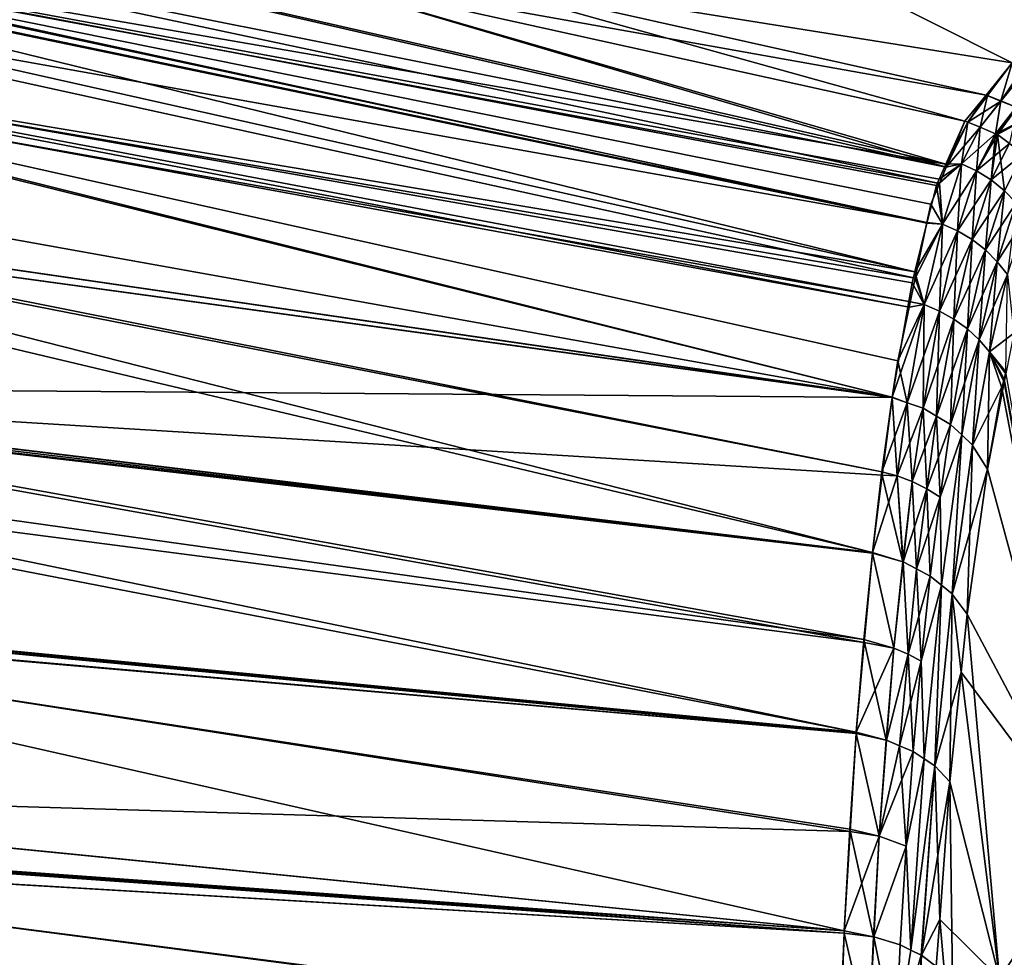
# Model space of a CAD drawing. Extents: x -57 to 191, y -77 to 81.
# Drawn here: x -1 to 15, y 6 to 21 of the extents above; entities that cross this region are included whole.
import ezdxf

# ---------------------------------------------------------------- set-up
doc = ezdxf.new("R2010")
doc.units = 0
doc.header["$MEASUREMENT"] = 0
doc.layers.get('0').update_dxf_attribs({"linetype": 'CONTINUOUS'})

msp = doc.modelspace()

# ---------------------------------------------------------------- linework, layer by layer
for points in [[(5.103, 25.682, -52.825), (16.886, 22.788, -56.571), (15.133, 20.645, -74.303)], [(5.141, 22.244, -78.047), (5.103, 25.682, -52.825), (15.133, 20.645, -74.303)], [(-9.177, 24.248, -81.724), (14.029, 18.958, -83.519), (-9.614, 23.044, -85.47)], [(-9.408, 23.594, 77.601), (14.031, 18.905, 77.407), (-9.177, 24.248, 75.631)], [(-9.177, 24.248, 75.631), (14.031, 18.905, 77.407), (2.66, 22.26, 74.925)], [(-9.177, 24.248, -81.724), (2.66, 22.26, -81.019), (14.029, 18.958, -83.519)], [(-9.614, 23.009, 79.363), (13.919, 18.633, 78.34), (-9.408, 23.594, 77.601)], [(-9.408, 23.594, 77.601), (13.919, 18.633, 78.34), (14.031, 18.905, 77.407)], [(13.713, 17.971, -86.144), (-9.685, 22.85, -86.076), (-9.614, 23.044, -85.47)], [(-9.614, 23.009, 79.363), (-9.663, 22.868, 79.785), (13.713, 17.984, 80.052)], [(13.713, 17.971, -86.144), (-9.614, 23.044, -85.47), (13.871, 18.603, -84.839)], [(-9.614, 23.044, -85.47), (14.029, 18.958, -83.519), (13.917, 18.706, -84.456)], [(-9.614, 23.044, -85.47), (13.917, 18.706, -84.456), (13.871, 18.603, -84.839)], [(13.713, 17.984, 80.052), (13.777, 18.287, 79.528), (-9.614, 23.009, 79.363)], [(-9.614, 23.009, 79.363), (13.777, 18.287, 79.528), (13.919, 18.633, 78.34)], [(13.713, 17.984, 80.052), (-9.663, 22.868, 79.785), (-9.898, 22.202, 81.794)], [(13.51, 17.16, -87.817), (-9.844, 22.409, -87.447), (-9.685, 22.85, -86.076)], [(13.51, 17.16, -87.817), (-9.685, 22.85, -86.076), (13.713, 17.971, -86.144)], [(17.163, 22.732, 50.498), (14.945, 20.007, 71.969), (15.2, 19.906, 71.985)], [(16.561, 22.418, 54.15), (14.945, 20.007, 71.969), (17.163, 22.732, 50.498)], [(17.163, 22.732, -56.593), (15.2, 19.904, -78.079), (14.945, 20.008, -78.063)], [(17.163, 22.732, -56.593), (14.945, 20.008, -78.063), (15.133, 20.645, -74.303)], [(-10.112, 21.118, -89.618), (-9.844, 22.409, -87.447), (13.51, 17.16, -87.817)], [(14.696, 20.106, 71.953), (16.561, 22.418, 54.15), (5.141, 22.244, 71.953)], [(14.696, 20.106, 71.953), (14.945, 20.007, 71.969), (16.561, 22.418, 54.15)], [(13.517, 17.055, 81.66), (-9.898, 22.202, 81.794), (-10.109, 21.088, 83.497)], [(13.713, 17.984, 80.052), (-9.898, 22.202, 81.794), (13.517, 17.055, 81.66)], [(14.031, 18.905, 77.407), (14.344, 19.669, 74.784), (2.66, 22.26, 74.925)], [(2.66, 22.26, -81.019), (14.344, 19.669, -80.878), (14.029, 18.958, -83.519)], [(2.66, 22.26, 74.925), (14.344, 19.669, 74.784), (14.696, 20.106, 71.953)], [(5.141, 22.244, 71.953), (2.66, 22.26, 74.925), (14.696, 20.106, 71.953)], [(5.141, 22.244, -78.047), (14.344, 19.669, -80.878), (2.66, 22.26, -81.019)], [(14.696, 20.106, -78.047), (14.344, 19.669, -80.878), (5.141, 22.244, -78.047)], [(5.141, 22.244, -78.047), (15.133, 20.645, -74.303), (14.696, 20.106, -78.047)], [(-10.112, 21.118, -89.618), (13.411, 16.67, -88.632), (-10.165, 20.858, -90.055)], [(13.416, 16.577, 82.487), (-10.109, 21.088, 83.497), (-10.145, 20.899, 83.787)], [(13.51, 17.16, -87.817), (13.465, 16.978, -88.192), (-10.112, 21.118, -89.618)], [(-10.112, 21.118, -89.618), (13.465, 16.978, -88.192), (13.411, 16.67, -88.632)], [(13.517, 17.055, 81.66), (-10.109, 21.088, 83.497), (13.416, 16.577, 82.487)], [(-10.595, 18.525, 87.418), (13.133, 15.078, 84.809), (-10.145, 20.899, 83.787)], [(-10.165, 20.858, -90.055), (13.133, 15.077, -90.903), (-10.484, 19.319, -92.644)], [(-10.165, 20.858, -90.055), (13.411, 16.67, -88.632), (13.133, 15.077, -90.903)], [(-10.145, 20.899, 83.787), (13.133, 15.078, 84.809), (13.227, 15.681, 84.036)], [(-10.145, 20.899, 83.787), (13.227, 15.681, 84.036), (13.416, 16.577, 82.487)], [(15.133, 20.645, -74.303), (14.72, 20.1, -78.049), (14.696, 20.106, -78.047)], [(15.133, 20.645, -74.303), (14.945, 20.008, -78.063), (14.72, 20.1, -78.049)], [(14.696, 20.106, 71.953), (14.344, 19.669, 74.784), (14.394, 19.655, 74.788)], [(14.344, 19.669, -80.878), (14.696, 20.106, -78.047), (14.394, 19.656, -80.882)], [(14.696, 20.106, 71.953), (14.394, 19.655, 74.788), (14.945, 20.007, 71.969)], [(14.394, 19.656, -80.882), (14.696, 20.106, -78.047), (14.72, 20.1, -78.049)], [(14.394, 19.656, -80.882), (14.72, 20.1, -78.049), (14.597, 19.57, -80.894)], [(14.394, 19.655, 74.788), (14.597, 19.57, 74.8), (14.945, 20.007, 71.969)], [(14.597, 19.57, -80.894), (14.72, 20.1, -78.049), (14.945, 20.008, -78.063)], [(14.597, 19.57, -80.894), (14.945, 20.008, -78.063), (14.853, 19.461, -80.91)], [(14.945, 20.007, 71.969), (14.597, 19.57, 74.8), (14.853, 19.461, 74.816)], [(14.853, 19.461, -80.91), (14.945, 20.008, -78.063), (15.2, 19.904, -78.079)], [(14.945, 20.007, 71.969), (14.853, 19.461, 74.816), (15.2, 19.906, 71.985)], [(15.2, 19.906, 71.985), (14.853, 19.461, 74.816), (14.853, 19.461, 74.816)], [(15.2, 19.906, 71.985), (14.853, 19.461, 74.816), (15.427, 19.742, 71.988)], [(14.853, 19.461, -80.91), (15.2, 19.904, -78.079), (14.887, 19.447, -80.912)], [(14.887, 19.447, -80.912), (15.2, 19.904, -78.079), (15.215, 19.898, -78.08)], [(14.887, 19.447, -80.912), (15.215, 19.898, -78.08), (15.085, 19.299, -80.913)], [(15.427, 19.742, 71.988), (14.853, 19.461, 74.816), (14.887, 19.447, 74.818)], [(15.427, 19.742, 71.988), (14.887, 19.447, 74.818), (15.314, 19.128, 74.821)], [(14.344, 19.669, -80.878), (14.394, 19.656, -80.882), (14.029, 18.958, -83.519)], [(14.029, 18.958, -83.519), (14.394, 19.656, -80.882), (14.287, 18.963, -83.55)], [(14.394, 19.655, 74.788), (14.344, 19.669, 74.784), (14.031, 18.905, 77.407)], [(14.394, 19.655, 74.788), (14.031, 18.905, 77.407), (14.597, 19.57, 74.8)], [(14.031, 18.905, 77.407), (14.287, 18.963, 77.455), (14.597, 19.57, 74.8)], [(14.394, 19.656, -80.882), (14.597, 19.57, -80.894), (14.287, 18.963, -83.55)], [(14.597, 19.57, 74.8), (14.287, 18.963, 77.455), (14.54, 18.844, 77.452)], [(14.287, 18.963, -83.55), (14.597, 19.57, -80.894), (14.853, 19.461, -80.91)], [(14.597, 19.57, 74.8), (14.54, 18.844, 77.452), (14.853, 19.461, 74.816)], [(14.287, 18.963, -83.55), (14.853, 19.461, -80.91), (14.54, 18.844, -83.546)], [(14.853, 19.461, 74.816), (14.54, 18.844, 77.452), (14.853, 19.461, 74.816)], [(14.853, 19.461, 74.816), (14.54, 18.844, 77.452), (14.78, 18.694, 77.437)], [(14.54, 18.844, -83.546), (14.853, 19.461, -80.91), (14.887, 19.447, -80.912)], [(14.54, 18.844, -83.546), (14.887, 19.447, -80.912), (15.085, 19.299, -80.913)], [(14.853, 19.461, 74.816), (14.78, 18.694, 77.437), (14.887, 19.447, 74.818)], [(14.887, 19.447, 74.818), (14.78, 18.694, 77.437), (15.001, 18.514, 77.41)], [(14.887, 19.447, 74.818), (15.001, 18.514, 77.41), (15.314, 19.128, 74.821)], [(-10.484, 19.319, -92.644), (13.133, 15.077, -90.903), (-10.59, 18.517, -93.48)], [(14.54, 18.844, -83.546), (15.085, 19.299, -80.913), (14.78, 18.694, -83.531)], [(14.78, 18.694, -83.531), (15.085, 19.299, -80.913), (15.314, 19.128, -80.915)], [(14.78, 18.694, -83.531), (15.314, 19.128, -80.915), (15.001, 18.514, -83.504)], [(13.917, 18.706, -84.456), (14.287, 18.963, -83.55), (13.871, 18.603, -84.839)], [(13.969, 17.957, -86.173), (13.871, 18.603, -84.839), (14.287, 18.963, -83.55)], [(14.029, 18.958, -83.519), (14.287, 18.963, -83.55), (13.917, 18.706, -84.456)], [(14.031, 18.905, 77.407), (13.919, 18.633, 78.34), (14.287, 18.963, 77.455)], [(14.287, 18.963, 77.455), (13.919, 18.633, 78.34), (13.969, 17.957, 80.079)], [(14.287, 18.963, 77.455), (13.969, 17.957, 80.079), (14.54, 18.844, 77.452)], [(13.969, 17.957, -86.173), (14.287, 18.963, -83.55), (14.222, 17.843, -86.153)], [(14.222, 17.843, -86.153), (14.287, 18.963, -83.55), (14.54, 18.844, -83.546)], [(14.54, 18.844, 77.452), (13.969, 17.957, 80.079), (14.222, 17.843, 80.059)], [(14.54, 18.844, 77.452), (14.222, 17.843, 80.059), (14.78, 18.694, 77.437)], [(14.222, 17.843, -86.153), (14.54, 18.844, -83.546), (14.464, 17.699, -86.118)], [(14.78, 18.694, 77.437), (14.222, 17.843, 80.059), (14.464, 17.699, 80.024)], [(14.464, 17.699, -86.118), (14.54, 18.844, -83.546), (14.78, 18.694, -83.531)], [(14.78, 18.694, 77.437), (14.464, 17.699, 80.024), (15.001, 18.514, 77.41)], [(14.464, 17.699, -86.118), (14.78, 18.694, -83.531), (14.686, 17.527, -86.067)], [(14.686, 17.527, -86.067), (14.78, 18.694, -83.531), (15.001, 18.514, -83.504)], [(-10.61, 18.445, 87.54), (12.962, 13.834, 86.213), (-10.595, 18.525, 87.418)], [(12.962, 13.834, 86.213), (13.132, 15.071, 84.818), (-10.595, 18.525, 87.418)], [(-10.595, 18.525, 87.418), (13.132, 15.071, 84.818), (13.133, 15.078, 84.809)], [(13.713, 17.971, -86.144), (13.871, 18.603, -84.839), (13.969, 17.957, -86.173)], [(13.777, 18.287, 79.528), (13.969, 17.957, 80.079), (13.919, 18.633, 78.34)], [(-10.61, 18.445, 87.54), (-10.682, 18.063, 88.124), (12.805, 12.488, 87.504)], [(-10.59, 18.517, -93.48), (13.133, 15.077, -90.903), (-10.616, 18.322, -93.685)], [(12.805, 12.488, 87.504), (12.962, 13.834, 86.213), (-10.61, 18.445, 87.54)], [(15.001, 18.514, 77.41), (14.464, 17.699, 80.024), (14.686, 17.527, 79.973)], [(15.001, 18.514, 77.41), (14.686, 17.527, 79.973), (15.198, 18.309, 77.373)], [(14.686, 17.527, -86.067), (15.001, 18.514, -83.504), (14.884, 17.331, -86.003)], [(14.884, 17.331, -86.003), (15.001, 18.514, -83.504), (15.198, 18.309, -83.467)], [(-10.616, 18.322, -93.685), (13.132, 15.071, -90.912), (-11.021, 15.254, -96.89)], [(-10.616, 18.322, -93.685), (13.133, 15.077, -90.903), (13.132, 15.071, -90.912)], [(13.777, 18.287, 79.528), (13.713, 17.984, 80.052), (13.969, 17.957, 80.079)], [(15.198, 18.309, 77.373), (14.686, 17.527, 79.973), (14.884, 17.331, 79.908)], [(15.198, 18.309, 77.373), (14.884, 17.331, 79.908), (15.364, 18.084, 77.326)], [(14.884, 17.331, -86.003), (15.198, 18.309, -83.467), (15.052, 17.116, -85.926)], [(12.805, 12.488, 87.504), (-10.682, 18.063, 88.124), (-11.02, 15.371, 90.79)], [(15.364, 18.084, 77.326), (14.884, 17.331, 79.908), (15.052, 17.116, 79.831)], [(13.51, 17.16, -87.817), (13.713, 17.971, -86.144), (13.969, 17.957, -86.173)], [(13.667, 16.618, -88.635), (13.51, 17.16, -87.817), (13.969, 17.957, -86.173)], [(13.517, 17.055, 81.66), (13.969, 17.957, 80.079), (13.713, 17.984, 80.052)], [(13.667, 16.618, 82.541), (13.969, 17.957, 80.079), (13.517, 17.055, 81.66)], [(13.667, 16.618, 82.541), (14.222, 17.843, 80.059), (13.969, 17.957, 80.079)], [(13.667, 16.618, -88.635), (13.969, 17.957, -86.173), (13.92, 16.51, -88.6)], [(13.92, 16.51, -88.6), (13.969, 17.957, -86.173), (14.222, 17.843, -86.153)], [(13.92, 16.51, 82.506), (14.222, 17.843, 80.059), (13.667, 16.618, 82.541)], [(13.92, 16.51, 82.506), (14.464, 17.699, 80.024), (14.222, 17.843, 80.059)], [(13.92, 16.51, -88.6), (14.222, 17.843, -86.153), (14.162, 16.374, -88.547)], [(14.162, 16.374, -88.547), (14.222, 17.843, -86.153), (14.464, 17.699, -86.118)], [(14.162, 16.374, 82.452), (14.464, 17.699, 80.024), (13.92, 16.51, 82.506)], [(14.162, 16.374, 82.452), (14.686, 17.527, 79.973), (14.464, 17.699, 80.024)], [(14.162, 16.374, -88.547), (14.464, 17.699, -86.118), (14.385, 16.213, -88.475)], [(14.385, 16.213, -88.475), (14.464, 17.699, -86.118), (14.686, 17.527, -86.067)], [(14.385, 16.213, 82.38), (14.686, 17.527, 79.973), (14.162, 16.374, 82.452)], [(14.385, 16.213, 82.38), (14.884, 17.331, 79.908), (14.686, 17.527, 79.973)], [(14.385, 16.213, -88.475), (14.686, 17.527, -86.067), (14.583, 16.029, -88.386)], [(14.583, 16.029, -88.386), (14.686, 17.527, -86.067), (14.884, 17.331, -86.003)], [(14.583, 16.029, 82.291), (14.884, 17.331, 79.908), (14.385, 16.213, 82.38)], [(14.583, 16.029, 82.291), (15.052, 17.116, 79.831), (14.884, 17.331, 79.908)], [(14.583, 16.029, -88.386), (14.884, 17.331, -86.003), (14.753, 15.829, -88.282)], [(14.753, 15.829, -88.282), (14.884, 17.331, -86.003), (15.052, 17.116, -85.926)], [(13.517, 17.055, 81.66), (13.416, 16.577, 82.487), (13.667, 16.618, 82.541)], [(13.465, 16.978, -88.192), (13.51, 17.16, -87.817), (13.667, 16.618, -88.635)], [(14.753, 15.829, 82.188), (15.052, 17.116, 79.831), (14.583, 16.029, 82.291)], [(14.753, 15.829, 82.188), (15.026, 15.497, 81.704), (15.052, 17.116, 79.831)], [(15.052, 17.116, -85.926), (15.159, 16.142, -86.771), (14.753, 15.829, -88.282)], [(13.667, 16.618, -88.635), (13.411, 16.67, -88.632), (13.465, 16.978, -88.192)], [(13.133, 15.077, -90.903), (13.411, 16.67, -88.632), (13.667, 16.618, -88.635)], [(13.384, 14.984, -90.875), (13.133, 15.077, -90.903), (13.667, 16.618, -88.635)], [(13.416, 16.577, 82.487), (13.227, 15.681, 84.036), (13.667, 16.618, 82.541)], [(13.667, 16.618, 82.541), (13.227, 15.681, 84.036), (13.384, 14.984, 84.781)], [(13.667, 16.618, 82.541), (13.384, 14.984, 84.781), (13.92, 16.51, 82.506)], [(13.384, 14.984, -90.875), (13.667, 16.618, -88.635), (13.65, 14.893, -90.836)], [(13.65, 14.893, -90.836), (13.667, 16.618, -88.635), (13.92, 16.51, -88.6)], [(13.92, 16.51, 82.506), (13.384, 14.984, 84.781), (13.65, 14.893, 84.742)], [(13.92, 16.51, 82.506), (13.65, 14.893, 84.742), (14.162, 16.374, 82.452)], [(13.65, 14.893, -90.836), (13.92, 16.51, -88.6), (13.873, 14.76, -90.758)], [(13.873, 14.76, -90.758), (13.92, 16.51, -88.6), (14.162, 16.374, -88.547)], [(14.162, 16.374, 82.452), (13.65, 14.893, 84.742), (13.873, 14.76, 84.663)], [(14.162, 16.374, 82.452), (13.873, 14.76, 84.663), (14.385, 16.213, 82.38)], [(13.873, 14.76, -90.758), (14.162, 16.374, -88.547), (14.105, 14.622, -90.676)], [(14.105, 14.622, -90.676), (14.162, 16.374, -88.547), (14.385, 16.213, -88.475)], [(14.385, 16.213, 82.38), (13.873, 14.76, 84.663), (14.105, 14.622, 84.582)], [(14.385, 16.213, 82.38), (14.105, 14.622, 84.582), (14.583, 16.029, 82.291)], [(14.105, 14.622, -90.676), (14.385, 16.213, -88.475), (14.291, 14.446, -90.558)], [(14.291, 14.446, -90.558), (14.385, 16.213, -88.475), (14.583, 16.029, -88.386)], [(14.753, 15.829, -88.282), (15.159, 16.142, -86.771), (15.027, 15.465, -87.781)], [(14.583, 16.029, 82.291), (14.105, 14.622, 84.582), (14.291, 14.446, 84.463)], [(14.583, 16.029, 82.291), (14.291, 14.446, 84.463), (14.469, 14.276, 84.35)], [(14.291, 14.446, -90.558), (14.583, 16.029, -88.386), (14.469, 14.276, -90.444)], [(14.469, 14.276, 84.35), (14.753, 15.829, 82.188), (14.583, 16.029, 82.291)], [(14.469, 14.276, -90.444), (14.583, 16.029, -88.386), (14.753, 15.829, -88.282)], [(14.473, 14.27, 84.345), (14.753, 15.829, 82.188), (14.469, 14.276, 84.35)], [(14.469, 14.276, -90.444), (14.753, 15.829, -88.282), (14.473, 14.27, -90.439)], [(14.473, 14.27, 84.345), (14.718, 13.878, 84.058), (14.753, 15.829, 82.188)], [(14.473, 14.27, -90.439), (14.753, 15.829, -88.282), (15, 15.323, -87.994)], [(14.753, 15.829, 82.188), (14.718, 13.878, 84.058), (14.961, 15.231, 82.211)], [(14.996, 15.375, 81.937), (15.026, 15.497, 81.704), (14.753, 15.829, 82.188)], [(14.753, 15.829, 82.188), (14.961, 15.231, 82.211), (14.996, 15.375, 81.937)], [(14.753, 15.829, -88.282), (15.027, 15.465, -87.781), (15, 15.323, -87.994)], [(13.133, 15.078, 84.809), (13.384, 14.984, 84.781), (13.227, 15.681, 84.036)], [(16.414, 7.63, 81.896), (15.026, 15.497, 81.704), (14.996, 15.375, 81.937)], [(15.027, 15.465, -87.781), (16.414, 7.63, -87.991), (15, 15.323, -87.994)], [(12.662, 11.039, 88.686), (-11.027, 15.312, 90.849), (-11.145, 14.377, 91.775)], [(12.804, 12.48, 87.511), (-11.02, 15.371, 90.79), (-11.027, 15.312, 90.849)], [(12.804, 12.48, 87.511), (-11.027, 15.312, 90.849), (12.662, 11.039, 88.686)], [(-11.021, 15.254, -96.89), (12.804, 12.48, -93.605), (-11.023, 15.237, -96.908)], [(-11.021, 15.254, -96.89), (13.132, 15.071, -90.912), (12.968, 13.779, -92.256)], [(12.968, 13.779, -92.256), (12.805, 12.488, -93.599), (-11.021, 15.254, -96.89)], [(-11.021, 15.254, -96.89), (12.805, 12.488, -93.599), (12.804, 12.48, -93.605)], [(12.805, 12.488, 87.504), (-11.02, 15.371, 90.79), (12.804, 12.48, 87.511)], [(14.473, 14.27, -90.439), (15, 15.323, -87.994), (14.718, 13.878, -90.153)], [(14.718, 13.878, -90.153), (15, 15.323, -87.994), (16.414, 7.63, -87.991)], [(16.414, 7.63, 81.896), (14.996, 15.375, 81.937), (14.961, 15.231, 82.211)], [(-11.023, 15.237, -96.908), (12.67, 10.993, -94.72), (-11.175, 14.086, -98.11)], [(-11.023, 15.237, -96.908), (12.804, 12.48, -93.605), (12.67, 10.993, -94.72)], [(14.961, 15.231, 82.211), (14.718, 13.878, 84.058), (16.414, 7.63, 81.896)], [(13.132, 15.071, 84.818), (12.962, 13.834, 86.213), (13.384, 14.984, 84.781)], [(13.384, 14.984, 84.781), (12.962, 13.834, 86.213), (13.218, 13.763, 86.18)], [(12.968, 13.779, -92.256), (13.132, 15.071, -90.912), (13.218, 13.763, -92.275)], [(13.133, 15.078, 84.809), (13.132, 15.071, 84.818), (13.384, 14.984, 84.781)], [(13.132, 15.071, -90.912), (13.133, 15.077, -90.903), (13.384, 14.984, -90.875)], [(13.218, 13.763, -92.275), (13.132, 15.071, -90.912), (13.384, 14.984, -90.875)], [(13.384, 14.984, 84.781), (13.218, 13.763, 86.18), (13.65, 14.893, 84.742)], [(13.218, 13.763, -92.275), (13.384, 14.984, -90.875), (13.469, 13.669, -92.218)], [(13.469, 13.669, -92.218), (13.384, 14.984, -90.875), (13.65, 14.893, -90.836)], [(13.65, 14.893, 84.742), (13.218, 13.763, 86.18), (13.469, 13.669, 86.124)], [(13.65, 14.893, 84.742), (13.469, 13.669, 86.124), (13.873, 14.76, 84.663)], [(13.469, 13.669, -92.218), (13.65, 14.893, -90.836), (13.709, 13.551, -92.138)], [(13.873, 14.76, 84.663), (13.469, 13.669, 86.124), (13.709, 13.551, 86.044)], [(13.709, 13.551, -92.138), (13.65, 14.893, -90.836), (13.873, 14.76, -90.758)], [(13.873, 14.76, 84.663), (13.709, 13.551, 86.044), (14.105, 14.622, 84.582)], [(13.709, 13.551, -92.138), (13.873, 14.76, -90.758), (13.931, 13.412, -92.035)], [(13.931, 13.412, -92.035), (13.873, 14.76, -90.758), (14.105, 14.622, -90.676)], [(14.105, 14.622, 84.582), (13.709, 13.551, 86.044), (13.931, 13.412, 85.941)], [(14.105, 14.622, 84.582), (13.931, 13.412, 85.941), (14.291, 14.446, 84.463)], [(13.931, 13.412, -92.035), (14.105, 14.622, -90.676), (14.291, 14.446, -90.558)], [(14.291, 14.446, 84.463), (13.931, 13.412, 85.941), (13.953, 11.946, 87.053)], [(13.953, 11.946, -93.147), (13.931, 13.412, -92.035), (14.291, 14.446, -90.558)], [(14.291, 14.446, 84.463), (13.953, 11.946, 87.053), (14.131, 11.801, 86.915)], [(13.953, 11.946, -93.147), (14.291, 14.446, -90.558), (14.131, 11.801, -93.009)], [(14.291, 14.446, 84.463), (14.131, 11.801, 86.915), (14.469, 14.276, 84.35)], [(14.131, 11.801, -93.009), (14.291, 14.446, -90.558), (14.469, 14.276, -90.444)], [(12.536, 9.495, 89.748), (-11.145, 14.377, 91.775), (-11.356, 11.794, 93.457)], [(12.662, 11.039, 88.686), (-11.145, 14.377, 91.775), (12.536, 9.495, 89.748)], [(14.469, 14.276, 84.35), (14.131, 11.801, 86.915), (14.135, 11.796, 86.909)], [(14.131, 11.801, -93.009), (14.469, 14.276, -90.444), (14.135, 11.796, -93.003)], [(14.469, 14.276, 84.35), (14.135, 11.796, 86.909), (14.473, 14.27, 84.345)], [(14.135, 11.796, -93.003), (14.469, 14.276, -90.444), (14.473, 14.27, -90.439)], [(14.473, 14.27, 84.345), (14.135, 11.796, 86.909), (14.382, 11.462, 86.568)], [(14.135, 11.796, -93.003), (14.473, 14.27, -90.439), (14.718, 13.878, -90.153)], [(14.473, 14.27, 84.345), (14.382, 11.462, 86.568), (14.718, 13.878, 84.058)], [(-11.175, 14.086, -98.11), (12.536, 9.495, -95.843), (-11.364, 11.74, -99.615)], [(-11.175, 14.086, -98.11), (12.67, 10.993, -94.72), (12.536, 9.495, -95.843)], [(12.962, 13.834, 86.213), (12.805, 12.488, 87.504), (13.218, 13.763, 86.18)], [(12.805, 12.488, -93.599), (12.968, 13.779, -92.256), (13.309, 12.333, -93.494)], [(13.309, 12.333, -93.494), (12.968, 13.779, -92.256), (13.218, 13.763, -92.275)], [(14.718, 13.878, -90.153), (14.382, 11.462, -92.662), (14.135, 11.796, -93.003)], [(16.414, 7.63, 81.896), (14.718, 13.878, 84.058), (14.382, 11.462, 86.568)], [(16.414, 7.63, -87.991), (14.382, 11.462, -92.662), (14.718, 13.878, -90.153)], [(13.218, 13.763, 86.18), (12.805, 12.488, 87.504), (13.309, 12.333, 87.4)], [(13.218, 13.763, 86.18), (13.309, 12.333, 87.4), (13.469, 13.669, 86.124)], [(13.309, 12.333, -93.494), (13.218, 13.763, -92.275), (13.317, 12.331, -93.492)], [(13.317, 12.331, -93.492), (13.218, 13.763, -92.275), (13.469, 13.669, -92.218)], [(13.469, 13.669, 86.124), (13.309, 12.333, 87.4), (13.317, 12.331, 87.398)], [(13.469, 13.669, 86.124), (13.317, 12.331, 87.398), (13.709, 13.551, 86.044)], [(13.317, 12.331, -93.492), (13.469, 13.669, -92.218), (13.538, 12.216, -93.394)], [(13.538, 12.216, -93.394), (13.469, 13.669, -92.218), (13.709, 13.551, -92.138)], [(13.709, 13.551, 86.044), (13.317, 12.331, 87.398), (13.538, 12.216, 87.299)], [(13.709, 13.551, 86.044), (13.538, 12.216, 87.299), (13.931, 13.412, 85.941)], [(13.538, 12.216, -93.394), (13.709, 13.551, -92.138), (13.768, 12.097, -93.291)], [(13.768, 12.097, -93.291), (13.709, 13.551, -92.138), (13.931, 13.412, -92.035)], [(13.931, 13.412, 85.941), (13.538, 12.216, 87.299), (13.768, 12.097, 87.197)], [(13.931, 13.412, 85.941), (13.768, 12.097, 87.197), (13.953, 11.946, 87.053)], [(13.768, 12.097, -93.291), (13.931, 13.412, -92.035), (13.953, 11.946, -93.147)], [(12.662, 11.039, 88.686), (13.163, 10.897, 88.568), (12.804, 12.48, 87.511)], [(13.163, 10.897, -94.662), (12.67, 10.993, -94.72), (12.804, 12.48, -93.605)], [(12.804, 12.48, 87.511), (13.309, 12.333, 87.4), (12.805, 12.488, 87.504)], [(13.309, 12.333, -93.494), (12.804, 12.48, -93.605), (12.805, 12.488, -93.599)], [(12.804, 12.48, 87.511), (13.163, 10.897, 88.568), (13.309, 12.333, 87.4)], [(13.309, 12.333, -93.494), (13.163, 10.897, -94.662), (12.804, 12.48, -93.605)], [(13.317, 12.331, 87.398), (13.309, 12.333, 87.4), (13.163, 10.897, 88.568)], [(13.317, 12.331, -93.492), (13.163, 10.897, -94.662), (13.309, 12.333, -93.494)], [(13.4, 10.797, 88.47), (13.317, 12.331, 87.398), (13.163, 10.897, 88.568)], [(13.317, 12.331, -93.492), (13.4, 10.797, -94.564), (13.163, 10.897, -94.662)], [(13.538, 12.216, 87.299), (13.317, 12.331, 87.398), (13.4, 10.797, 88.47)], [(13.538, 12.216, -93.394), (13.4, 10.797, -94.564), (13.317, 12.331, -93.492)], [(13.538, 12.216, 87.299), (13.4, 10.797, 88.47), (13.768, 12.097, 87.197)], [(13.538, 12.216, -93.394), (13.619, 10.681, -94.44), (13.4, 10.797, -94.564)], [(13.768, 12.097, -93.291), (13.619, 10.681, -94.44), (13.538, 12.216, -93.394)], [(13.768, 12.097, 87.197), (13.4, 10.797, 88.47), (13.619, 10.681, 88.346)], [(13.768, 12.097, 87.197), (13.619, 10.681, 88.346), (13.953, 11.946, 87.053)], [(13.619, 10.681, -94.44), (13.768, 12.097, -93.291), (13.953, 11.946, -93.147)], [(13.619, 10.681, 88.346), (13.666, 9.054, 89.212), (13.953, 11.946, 87.053)], [(13.953, 11.946, -93.147), (13.666, 9.054, -95.306), (13.619, 10.681, -94.44)], [(13.953, 11.946, 87.053), (13.666, 9.054, 89.212), (13.842, 8.938, 89.053)], [(13.953, 11.946, -93.147), (13.842, 8.938, -95.147), (13.666, 9.054, -95.306)], [(13.953, 11.946, 87.053), (13.842, 8.938, 89.053), (14.131, 11.801, 86.915)], [(14.131, 11.801, -93.009), (13.842, 8.938, -95.147), (13.953, 11.946, -93.147)], [(-11.364, 11.74, -99.615), (12.534, 9.476, -95.852), (-11.378, 11.561, -99.73)], [(12.534, 9.476, 89.759), (-11.356, 11.794, 93.457), (-11.376, 11.547, 93.617)], [(-11.364, 11.74, -99.615), (12.536, 9.495, -95.843), (12.534, 9.476, -95.852)], [(12.536, 9.495, 89.748), (-11.356, 11.794, 93.457), (12.534, 9.476, 89.759)], [(14.131, 11.801, 86.915), (13.842, 8.938, 89.053), (13.846, 8.934, 89.047)], [(14.131, 11.801, -93.009), (13.846, 8.934, -95.141), (13.842, 8.938, -95.147)], [(14.131, 11.801, 86.915), (13.846, 8.934, 89.047), (14.135, 11.796, 86.909)], [(14.135, 11.796, -93.003), (13.846, 8.934, -95.141), (14.131, 11.801, -93.009)], [(14.135, 11.796, 86.909), (13.846, 8.934, 89.047), (14.093, 8.668, 88.661)], [(14.135, 11.796, -93.003), (14.282, 10.494, -93.387), (13.846, 8.934, -95.141)], [(14.135, 11.796, 86.909), (14.093, 8.668, 88.661), (14.282, 10.494, 87.293)], [(14.282, 10.494, 87.293), (14.382, 11.462, 86.568), (14.135, 11.796, 86.909)], [(14.382, 11.462, -92.662), (14.282, 10.494, -93.387), (14.135, 11.796, -93.003)], [(-11.378, 11.561, -99.73), (12.436, 7.843, -96.694), (-11.619, 8.566, -101.652)], [(-11.376, 11.547, 93.617), (-11.619, 8.569, 95.556), (12.336, 6.187, 91.454)], [(-11.378, 11.561, -99.73), (12.534, 9.476, -95.852), (12.436, 7.843, -96.694)], [(12.534, 9.476, 89.759), (-11.376, 11.547, 93.617), (12.427, 7.88, 90.671)], [(12.427, 7.88, 90.671), (-11.376, 11.547, 93.617), (12.336, 6.187, 91.454)], [(14.919, 5.397, 87.398), (14.382, 11.462, 86.568), (14.282, 10.494, 87.293)], [(16.414, 7.63, -87.991), (14.282, 10.494, -93.387), (14.382, 11.462, -92.662)], [(16.414, 7.63, 81.896), (14.382, 11.462, 86.568), (14.919, 5.397, 87.398)], [(12.536, 9.495, 89.748), (13.032, 9.366, 89.615), (12.662, 11.039, 88.686)], [(13.163, 10.897, -94.662), (12.536, 9.495, -95.843), (12.67, 10.993, -94.72)], [(12.662, 11.039, 88.686), (13.032, 9.366, 89.615), (13.163, 10.897, 88.568)], [(13.032, 9.366, -95.709), (12.536, 9.495, -95.843), (13.163, 10.897, -94.662)], [(13.04, 9.364, 89.613), (13.163, 10.897, 88.568), (13.032, 9.366, 89.615)], [(13.032, 9.366, -95.709), (13.163, 10.897, -94.662), (13.04, 9.364, -95.707)], [(13.4, 10.797, 88.47), (13.163, 10.897, 88.568), (13.04, 9.364, 89.613)], [(13.04, 9.364, -95.707), (13.163, 10.897, -94.662), (13.4, 10.797, -94.564)], [(13.04, 9.364, 89.613), (13.257, 9.271, 89.497), (13.4, 10.797, 88.47)], [(13.4, 10.797, -94.564), (13.257, 9.271, -95.591), (13.04, 9.364, -95.707)], [(13.4, 10.797, 88.47), (13.257, 9.271, 89.497), (13.619, 10.681, 88.346)], [(13.4, 10.797, -94.564), (13.484, 9.175, -95.471), (13.257, 9.271, -95.591)], [(13.257, 9.271, 89.497), (13.484, 9.175, 89.377), (13.619, 10.681, 88.346)], [(13.619, 10.681, -94.44), (13.484, 9.175, -95.471), (13.4, 10.797, -94.564)], [(13.619, 10.681, 88.346), (13.484, 9.175, 89.377), (13.666, 9.054, 89.212)], [(13.619, 10.681, -94.44), (13.666, 9.054, -95.306), (13.484, 9.175, -95.471)], [(14.282, 10.494, -93.387), (14.093, 8.668, -94.755), (13.846, 8.934, -95.141)], [(14.919, 5.397, 87.398), (14.282, 10.494, 87.293), (14.093, 8.668, 88.661)], [(14.919, 5.397, -93.493), (14.093, 8.668, -94.755), (14.282, 10.494, -93.387)], [(14.919, 5.397, -93.493), (14.282, 10.494, -93.387), (16.414, 7.63, -87.991)], [(12.427, 7.88, 90.671), (12.919, 7.768, 90.525), (12.534, 9.476, 89.759)], [(12.534, 9.476, -95.852), (12.919, 7.768, -96.62), (12.436, 7.843, -96.694)], [(12.534, 9.476, 89.759), (13.032, 9.366, 89.615), (12.536, 9.495, 89.748)], [(12.536, 9.495, -95.843), (13.032, 9.366, -95.709), (12.534, 9.476, -95.852)], [(12.534, 9.476, 89.759), (12.919, 7.768, 90.525), (13.032, 9.366, 89.615)], [(12.534, 9.476, -95.852), (13.032, 9.366, -95.709), (12.919, 7.768, -96.62)], [(13.04, 9.364, 89.613), (13.032, 9.366, 89.615), (12.919, 7.768, 90.525)], [(13.032, 9.366, -95.709), (13.04, 9.364, -95.707), (12.919, 7.768, -96.62)], [(12.919, 7.768, 90.525), (13.257, 9.271, 89.497), (13.04, 9.364, 89.613)], [(12.919, 7.768, -96.62), (13.04, 9.364, -95.707), (13.257, 9.271, -95.591)], [(12.919, 7.768, 90.525), (13.484, 9.175, 89.377), (13.257, 9.271, 89.497)], [(12.919, 7.768, -96.62), (13.257, 9.271, -95.591), (13.366, 7.601, -96.364)], [(13.366, 7.601, -96.364), (13.257, 9.271, -95.591), (13.484, 9.175, -95.471)], [(13.366, 7.601, 90.27), (13.484, 9.175, 89.377), (12.919, 7.768, 90.525)], [(13.366, 7.601, 90.27), (13.666, 9.054, 89.212), (13.484, 9.175, 89.377)], [(13.366, 7.601, -96.364), (13.484, 9.175, -95.471), (13.666, 9.054, -95.306)], [(13.446, 5.868, 90.846), (13.666, 9.054, 89.212), (13.366, 7.601, 90.27)], [(13.366, 7.601, -96.364), (13.666, 9.054, -95.306), (13.446, 5.868, -96.941)], [(13.446, 5.868, 90.846), (13.842, 8.938, 89.053), (13.666, 9.054, 89.212)], [(13.446, 5.868, -96.941), (13.666, 9.054, -95.306), (13.842, 8.938, -95.147)], [(13.619, 5.785, 90.671), (13.842, 8.938, 89.053), (13.446, 5.868, 90.846)], [(13.446, 5.868, -96.941), (13.842, 8.938, -95.147), (13.619, 5.785, -96.766)], [(13.619, 5.785, 90.671), (13.846, 8.934, 89.047), (13.842, 8.938, 89.053)], [(13.619, 5.785, -96.766), (13.842, 8.938, -95.147), (13.846, 8.934, -95.141)], [(13.623, 5.782, 90.665), (13.846, 8.934, 89.047), (13.619, 5.785, 90.671)], [(13.619, 5.785, -96.766), (13.846, 8.934, -95.141), (13.623, 5.782, -96.759)], [(13.623, 5.782, 90.665), (13.925, 6.377, 89.842), (13.846, 8.934, 89.047)], [(13.623, 5.782, -96.759), (13.846, 8.934, -95.141), (14.093, 8.668, -94.755)], [(13.925, 6.377, 89.842), (14.093, 8.668, 88.661), (13.846, 8.934, 89.047)], [(-11.619, 8.566, -101.652), (12.336, 6.187, -97.549), (-11.65, 7.859, -101.904)], [(12.336, 6.187, 91.454), (-11.619, 8.569, 95.556), (-11.647, 7.909, 95.786)], [(-11.619, 8.566, -101.652), (12.436, 7.843, -96.694), (12.336, 6.187, -97.549)], [(13.623, 5.782, -96.759), (14.093, 8.668, -94.755), (13.925, 6.377, -95.936)], [(14.162, 3.71, 89.88), (14.093, 8.668, 88.661), (13.925, 6.377, 89.842)], [(13.925, 6.377, -95.936), (14.093, 8.668, -94.755), (14.919, 5.397, -93.493)], [(14.919, 5.397, 87.398), (14.093, 8.668, 88.661), (14.162, 3.71, 89.88)], [(12.334, 6.149, 91.468), (-11.647, 7.909, 95.786), (-11.661, 7.562, 95.907)], [(12.336, 6.187, 91.454), (-11.647, 7.909, 95.786), (12.334, 6.149, 91.468)], [(12.336, 6.187, 91.454), (12.823, 6.092, 91.296), (12.427, 7.88, 90.671)], [(12.427, 7.88, 90.671), (12.823, 6.092, 91.296), (12.919, 7.768, 90.525)], [(-11.65, 7.859, -101.904), (12.334, 6.149, -97.56), (-11.662, 7.563, -102.009)], [(-11.65, 7.859, -101.904), (12.336, 6.187, -97.549), (12.334, 6.149, -97.56)], [(12.436, 7.843, -96.694), (12.919, 7.768, -96.62), (12.336, 6.187, -97.549)], [(12.919, 7.768, -96.62), (12.823, 6.092, -97.39), (12.336, 6.187, -97.549)], [(12.83, 6.09, 91.294), (12.919, 7.768, 90.525), (12.823, 6.092, 91.296)], [(12.919, 7.768, -96.62), (12.83, 6.09, -97.388), (12.823, 6.092, -97.39)], [(12.83, 6.09, 91.294), (13.366, 7.601, 90.27), (12.919, 7.768, 90.525)], [(13.366, 7.601, -96.364), (12.83, 6.09, -97.388), (12.919, 7.768, -96.62)], [(12.213, 2.681, 92.536), (-11.661, 7.562, 95.907), (-11.828, 3.556, 97.303)], [(-11.662, 7.563, -102.009), (12.274, 4.438, -98.088), (-11.741, 5.715, -102.668)], [(-11.662, 7.563, -102.009), (12.334, 6.149, -97.56), (12.274, 4.438, -98.088)], [(12.334, 6.149, 91.468), (-11.661, 7.562, 95.907), (12.265, 4.463, 92.074)], [(12.265, 4.463, 92.074), (-11.661, 7.562, 95.907), (12.213, 2.681, 92.536)], [(13.267, 5.954, 91.028), (13.366, 7.601, 90.27), (12.83, 6.09, 91.294)], [(13.366, 7.601, -96.364), (13.267, 5.954, -97.122), (12.83, 6.09, -97.388)], [(13.366, 7.601, 90.27), (13.267, 5.954, 91.028), (13.446, 5.868, 90.846)], [(13.446, 5.868, -96.941), (13.267, 5.954, -97.122), (13.366, 7.601, -96.364)], [(14.919, 5.397, 87.398), (15.01, -1.116, 87.374), (16.414, 7.63, 81.896)], [(15.056, -1.116, -93.481), (14.919, 5.397, -93.493), (16.414, 7.63, -87.991)], [(13.868, 5.594, 90.246), (13.925, 6.377, 89.842), (13.623, 5.782, 90.665)], [(13.925, 6.377, -95.936), (13.868, 5.594, -96.34), (13.623, 5.782, -96.759)], [(14.162, 3.71, 89.88), (13.925, 6.377, 89.842), (13.868, 5.594, 90.246)], [(13.868, 5.594, -96.34), (13.925, 6.377, -95.936), (14.162, 3.71, -95.974)], [(14.162, 3.71, -95.974), (13.925, 6.377, -95.936), (14.919, 5.397, -93.493)], [(12.265, 4.463, 92.074), (12.748, 4.388, 91.906), (12.334, 6.149, 91.468)], [(12.748, 4.388, -98.001), (12.274, 4.438, -98.088), (12.334, 6.149, -97.56)], [(12.334, 6.149, 91.468), (12.823, 6.092, 91.296), (12.336, 6.187, 91.454)], [(12.823, 6.092, -97.39), (12.334, 6.149, -97.56), (12.336, 6.187, -97.549)], [(12.334, 6.149, 91.468), (12.748, 4.388, 91.906), (12.823, 6.092, 91.296)], [(12.823, 6.092, -97.39), (12.748, 4.388, -98.001), (12.334, 6.149, -97.56)], [(12.83, 6.09, 91.294), (12.823, 6.092, 91.296), (12.748, 4.388, 91.906)], [(12.83, 6.09, -97.388), (12.748, 4.388, -98.001), (12.823, 6.092, -97.39)], [(13.188, 4.28, 91.625), (12.83, 6.09, 91.294), (12.748, 4.388, 91.906)], [(12.83, 6.09, -97.388), (13.188, 4.28, -97.72), (12.748, 4.388, -98.001)], [(13.267, 5.954, 91.028), (12.83, 6.09, 91.294), (13.188, 4.28, 91.625)], [(13.267, 5.954, -97.122), (13.188, 4.28, -97.72), (12.83, 6.09, -97.388)], [(13.188, 4.28, 91.625), (13.446, 5.868, 90.846), (13.267, 5.954, 91.028)], [(13.267, 5.954, -97.122), (13.446, 5.868, -96.941), (13.188, 4.28, -97.72)], [(13.188, 4.28, 91.625), (13.619, 5.785, 90.671), (13.446, 5.868, 90.846)], [(13.188, 4.28, -97.72), (13.446, 5.868, -96.941), (13.619, 5.785, -96.766)], [(13.542, 4.146, 91.251), (13.619, 5.785, 90.671), (13.188, 4.28, 91.625)], [(13.188, 4.28, -97.72), (13.619, 5.785, -96.766), (13.542, 4.146, -97.345)], [(13.542, 4.146, 91.251), (13.623, 5.782, 90.665), (13.619, 5.785, 90.671)], [(13.542, 4.146, -97.345), (13.619, 5.785, -96.766), (13.623, 5.782, -96.759)], [(13.868, 5.594, 90.246), (13.623, 5.782, 90.665), (13.542, 4.146, 91.251)], [(13.542, 4.146, -97.345), (13.623, 5.782, -96.759), (13.868, 5.594, -96.34)]]:
    msp.add_3dface(points)

doc.saveas('drawing.dxf')
